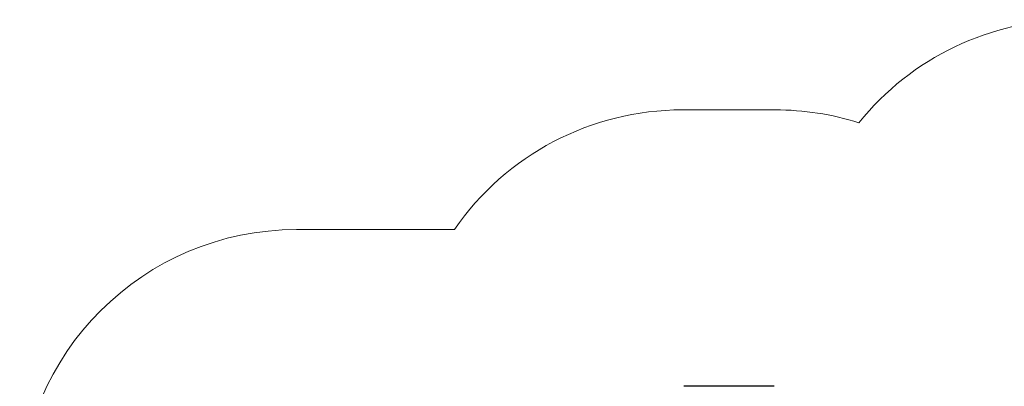
# Paper-space layout 'Основные габаритные размеры' of a CAD drawing. Units: millimetres. Extents: x 3.9 to 15.6, y 2.3 to 11.5.
# Drawn here: x 4.2 to 9.6, y 9.5 to 11.5 of the extents above; entities that cross this region are included whole.
import ezdxf

# ---------------------------------------------------------------- set-up
doc = ezdxf.new("R2010")
doc.units = ezdxf.units.MM
doc.header["$LTSCALE"] = 80
doc.header["$PDSIZE"] = -1
doc.linetypes.add('SLD-Сплошная', pattern=[0])
doc.layers.add('ПРИМЕЧАНИЯ', color=7, linetype='SLD-Сплошная')
doc.styles.add('SLDTEXTSTYLE1', font='isocpeui_0.ttf')
doc.dimstyles.new('SLDDIMSTYLE4', dxfattribs={"dimtxt": 0.24, "dimasz": 0.24, "dimexe": 0, "dimexo": 0.0625, "dimgap": 0.06, "dimtad": 2, "dimrnd": 1e-09, "dimzin": 12, "dimdsep": 46, "dimtxsty": 'SLDTEXTSTYLE1', "dimsah": 1, "dimcen": 0.09, "dimadec": 0, "dimazin": 3, "dimtfac": 1, "dimtdec": 3, "dimtofl": 0, "dimtmove": 0, "dimatfit": 3, "dimfxl": 1, "dimfrac": 2, "dimtolj": 1, "dimtzin": 12, "dimarcsym": 0})

# ---------------------------------------------------------------- blocks, each defined once
blk = doc.blocks.new('_D_13')
at = {"layer": 'Defpoints', "color": 0, "transparency": 16777216}
for p in [(10.5125, 11.4668), (15.2095, 11.4668), (8.9165, 4.0378)]:
    blk.add_point(p, dxfattribs=at)
at = {"layer": 'ПРИМЕЧАНИЯ', "color": 0, "lineweight": -2, "transparency": 16777216}
for p, q in [((10.575, 11.4668), (15.2095, 11.4668)), ((15.2095, 4.2778), (15.2095, 11.2268)), ((8.979, 4.0378), (15.2095, 4.0378))]:
    blk.add_line(p, q, dxfattribs=at)
at = {"layer": 'ПРИМЕЧАНИЯ', "color": 0, "transparency": 16777216}
for points in [[(15.1695, 11.2268), (15.2495, 11.2268), (15.2095, 11.4668)], [(15.1695, 4.2778), (15.2495, 4.2778), (15.2095, 4.0378)]]:
    blk.add_solid(points, dxfattribs=at)
at = {"layer": 'ПРИМЕЧАНИЯ', "color": 0, "lineweight": 18, "transparency": 16777216, "insert": (15.2695, 7.7523), "char_height": 0.24, "attachment_point": 2, "rotation": 90, "style": 'SLDTEXTSTYLE1'}
blk.add_mtext('\\A1;7.43м', dxfattribs=at)
blk = doc.blocks.new('_D_22')
at = {"layer": 'Defpoints', "color": 0, "transparency": 16777216}
for p in [(10.5075, 9.9668), (14.6495, 9.9668), (8.0085, 5.6803)]:
    blk.add_point(p, dxfattribs=at)
at = {"layer": 'ПРИМЕЧАНИЯ', "color": 0, "lineweight": -2, "transparency": 16777216}
for p, q in [((10.57, 9.9668), (14.6495, 9.9668)), ((14.6495, 5.9203), (14.6495, 9.7268)), ((8.071, 5.6803), (14.6495, 5.6803))]:
    blk.add_line(p, q, dxfattribs=at)
at = {"layer": 'ПРИМЕЧАНИЯ', "color": 0, "transparency": 16777216}
for points in [[(14.6095, 9.7268), (14.6895, 9.7268), (14.6495, 9.9668)], [(14.6095, 5.9203), (14.6895, 5.9203), (14.6495, 5.6803)]]:
    blk.add_solid(points, dxfattribs=at)
at = {"layer": 'ПРИМЕЧАНИЯ', "color": 0, "transparency": 16777216, "insert": (14.7095, 7.8235), "char_height": 0.24, "attachment_point": 2, "rotation": 90, "style": 'SLDTEXTSTYLE1'}
blk.add_mtext('\\A1;4.29м', dxfattribs=at)

psp = doc.layouts.new('Основные габаритные размеры')

# ---------------------------------------------------------------- linework, layer by layer
at = {"color": 7, "linetype": 'SLD-Сплошная', "lineweight": 25}
psp.add_line((8.3383, 9.4774), (7.8487, 9.4774), dxfattribs=at)
at = {"layer": 'ПРИМЕЧАНИЯ', "color": 8, "lineweight": 18}
for p, q in [((7.8415, 10.9774), (8.3455, 10.9774)), ((8.3455, 10.9774), (7.8415, 10.9774)), ((5.7495, 10.3278), (6.6059, 10.3278)), ((6.6059, 10.3278), (5.7495, 10.3278))]:
    psp.add_line(p, q, dxfattribs=at)
for centre, start, end in [((9.9665, 9.9668), 90, 141.1599), ((9.9665, 9.9668), 90, 141.1599), ((7.8415, 9.4774), 90, 145.4657), ((7.8415, 9.4774), 90, 145.4657), ((8.3455, 9.4774), 72.4362, 90), ((8.3455, 9.4774), 72.4362, 90), ((5.7495, 8.8278), 90, 180), ((5.7495, 8.8278), 90, 180)]:
    psp.add_arc(centre, 1.5, start, end, dxfattribs=at)

# ---------------------------------------------------------------- dimensions: what is measured, and where the dimension line sits
dim = psp.add_linear_dim(base=(15.2095, 11.4668), p1=(8.9165, 4.0378), p2=(10.5125, 11.4668), angle=90, text='<>м', dimstyle='SLDDIMSTYLE4', dxfattribs=at)
dim.commit()
dim.dimension.update_dxf_attribs({"geometry": '_D_13', "text_midpoint": (15.2095, 7.7523), "dimtype": 160})
at = {"layer": 'ПРИМЕЧАНИЯ', "color": 7}
dim = psp.add_linear_dim(base=(14.6495, 9.9668), p1=(8.0085, 5.6803), p2=(10.5075, 9.9668), angle=90, text='<>м', dimstyle='SLDDIMSTYLE4', dxfattribs=at)
dim.commit()
dim.dimension.update_dxf_attribs({"geometry": '_D_22', "text_midpoint": (14.6495, 7.8235), "dimtype": 160})

doc.saveas('drawing.dxf')
